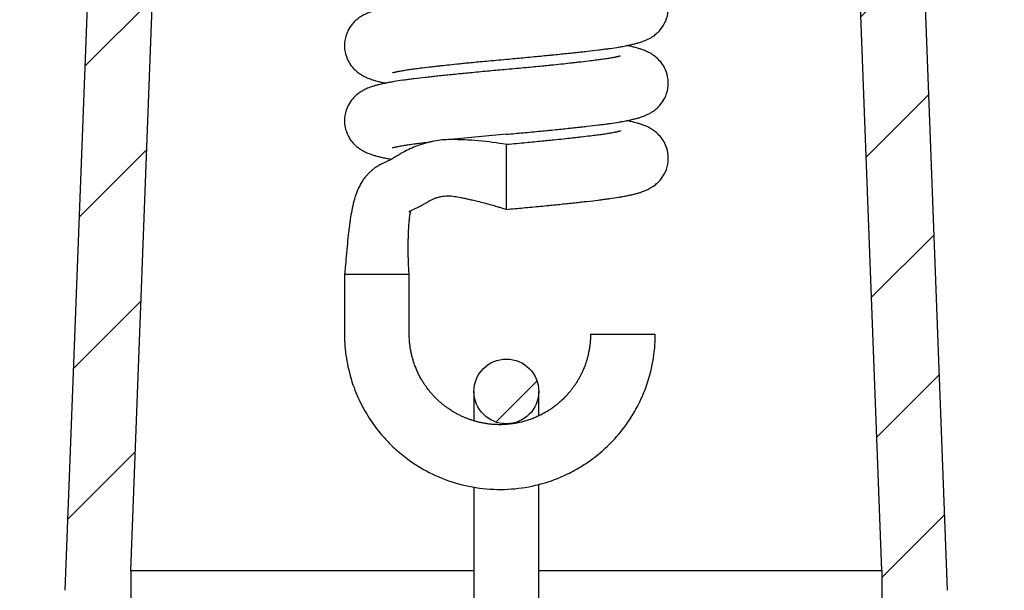
# Model space of a CAD drawing. Units: millimetres. Extents: x 0 to 291, y 0 to 204.
# Drawn here: x 185 to 215, y 36 to 53 of the extents above; entities that cross this region are included whole.
import ezdxf
from ezdxf.enums import TextEntityAlignment as Align

# ---------------------------------------------------------------- set-up
doc = ezdxf.new("R2010")
doc.units = ezdxf.units.MM
for name, color, linetype in [('C-41PF', 7, 'Continuous'), ('C-41PF-ESLABO', 7, 'Continuous'), ('C-41PF-MOLLA', 7, 'Continuous'), ('DIBUJO', 7, 'Continuous')]:
    doc.layers.add(name, color=color, linetype=linetype)
doc.styles.add('SEACAD_Arial', font='arial.ttf')
doc.dimstyles.new('ISO', dxfattribs={"dimtxt": 3.125, "dimasz": 3.125, "dimexe": 1.5625, "dimexo": 0, "dimgap": 0.78125, "dimtad": 0, "dimlfac": 5, "dimtxsty": 'SEACAD_Arial', "dimblk1": '_SE_FILLED', "dimblk2": '_SE_FILLED', "dimsah": 1, "dimcen": 1.5625, "dimadec": 1, "dimazin": 0, "dimtfac": 0.5, "dimtmove": 0, "dimatfit": 3, "dimfxl": 1, "dimarcsym": 0})

# ---------------------------------------------------------------- blocks, each defined once
blk = doc.blocks.new('SE')
at = {"layer": 'C-41PF', "linetype": 'Continuous'}
h = blk.add_hatch(dxfattribs=at)
h.set_pattern_fill('LINE', angle=45, style=0)
edge = h.paths.add_edge_path()
edge.add_line((185.853, 35.574), (185.246, 35.574))
edge.add_arc((185.246, 35.374), 0.2, 90, 180)
edge.add_line((185.046, 35.374), (185.046, 34.774))
edge.add_line((185.046, 34.774), (184.846, 34.774))
edge.add_arc((184.846, 34.574), 0.2, 90, 180)
edge.add_line((184.646, 34.574), (184.646, 33.974))
edge.add_line((184.646, 33.974), (184.646, 33.833))
edge.add_line((184.646, 33.833), (184.646, 32.574))
edge.add_arc((184.846, 32.574), 0.2, 180, 197.354)
edge.add_arc((184.846, 32.574), 0.2, 197.354, 270)
edge.add_line((184.846, 32.374), (186.746, 32.374))
edge.add_arc((186.746, 32.574), 0.2, 270, 360)
edge.add_line((186.946, 32.574), (186.946, 33.374))
edge.add_arc((187.146, 33.374), 0.2, 119.0491, 180, ccw=False)
edge.add_arc((186.078, 35.297), 2, 299.0491, 360)
edge.add_line((188.078, 35.297), (188.078, 36.374))
edge.add_line((188.078, 36.374), (191.338, 122.374))
edge.add_line((191.338, 122.374), (189.337, 122.374))
edge.add_line((189.337, 122.374), (186.053, 35.766))
edge.add_arc((185.853, 35.774), 0.2, 270, 357.8286, ccw=False)
h = blk.add_hatch(dxfattribs=at)
h.set_pattern_fill('LINE', angle=45, style=0)
edge = h.paths.add_edge_path()
edge.add_arc((213.275, 35.297), 2, 180, 240.9509)
edge.add_arc((212.207, 33.374), 0.2, 0, 60.9509, ccw=False)
edge.add_line((212.407, 33.374), (212.407, 32.574))
edge.add_arc((212.607, 32.574), 0.2, 180, 270)
edge.add_line((212.607, 32.374), (214.507, 32.374))
edge.add_arc((214.507, 32.574), 0.2, 270, 342.646)
edge.add_arc((214.507, 32.574), 0.2, 342.646, 360)
edge.add_line((214.707, 32.574), (214.707, 33.833))
edge.add_line((214.707, 33.833), (214.707, 33.974))
edge.add_line((214.707, 33.974), (214.707, 34.574))
edge.add_arc((214.507, 34.574), 0.2, 0, 90)
edge.add_line((214.507, 34.774), (214.307, 34.774))
edge.add_line((214.307, 34.774), (214.307, 35.374))
edge.add_arc((214.107, 35.374), 0.2, 0, 90)
edge.add_line((214.107, 35.574), (213.499, 35.574))
edge.add_arc((213.499, 35.774), 0.2, 182.1714, 270, ccw=False)
edge.add_line((213.299, 35.766), (210.015, 122.374))
edge.add_line((210.015, 122.374), (208.014, 122.374))
edge.add_line((208.014, 122.374), (211.275, 36.374))
edge.add_line((211.275, 36.374), (211.275, 35.297))
at = {"layer": 'C-41PF-ESLABO', "linetype": 'Continuous'}
h = blk.add_hatch(dxfattribs=at)
h.set_pattern_fill('LINE', scale=0.62992, angle=45, style=0)
edge = h.paths.add_edge_path()
edge.add_arc((199.676, 41.908), 1, 270, 360)
edge.add_arc((199.676, 41.908), 1, 0, 180)
edge.add_arc((199.676, 41.908), 1, 180, 270)
at = {"layer": 'C-41PF', "color": 7, "linetype": 'Continuous'}
for p, q in [((186.053, 35.766), (189.337, 122.374)), ((188.078, 36.374), (191.338, 122.374)), ((211.275, 36.374), (208.014, 122.374)), ((213.299, 35.766), (210.015, 122.374)), ((188.078, 36.374), (198.676, 36.374)), ((188.078, 36.374), (188.078, 35.297)), ((200.676, 36.374), (211.275, 36.374)), ((211.275, 36.374), (211.275, 35.297))]:
    blk.add_line(p, q, dxfattribs=at)
at = {"layer": 'C-41PF-ESLABO', "color": 7, "linetype": 'Continuous'}
for p, q in [((198.676, 41.908), (198.676, 40.999)), ((200.676, 41.153), (200.676, 41.908)), ((198.676, 38.949), (198.676, 35.377)), ((200.676, 35.377), (200.676, 39.034))]:
    blk.add_line(p, q, dxfattribs=at)
blk.add_circle((199.676, 41.908), 1, dxfattribs=at)
at = {"layer": 'C-41PF-MOLLA', "color": 7, "linetype": 'Continuous'}
for p, q in [((199.676, 47.531), (199.676, 49.531)), ((194.676, 45.531), (196.676, 45.531)), ((202.276, 43.681), (204.276, 43.681))]:
    blk.add_line(p, q, dxfattribs=at)
for centre, radius, start, end in [((197.897, 47.61), 2.074, 88.5067, 102.5457), ((207.834, -43.917), 94.121, 94.97216, 96.02745), ((197.968, 40.028), 9.656, 79.8073, 90.0971)]:
    blk.add_arc(centre, radius, start, end, dxfattribs=at)
for points, knots in [([(199.676, 52.168), (199.867, 52.185), (200.191, 52.214), (200.645, 52.257), (200.928, 52.285), (201.128, 52.305), (201.386, 52.331), (201.67, 52.36), (201.891, 52.384), (202.034, 52.4), (202.238, 52.423), (202.46, 52.449), (202.643, 52.471), (202.762, 52.487), (202.931, 52.51), (203.108, 52.537), (203.26, 52.563), (203.35, 52.58), (203.431, 52.596), (203.508, 52.612), (203.583, 52.629), (203.662, 52.649), (203.748, 52.672), (203.839, 52.701), (203.922, 52.731), (203.989, 52.759), (204.052, 52.788), (204.118, 52.822), (204.206, 52.876), (204.316, 52.959), (204.445, 53.088), (204.584, 53.292), (204.684, 53.593), (204.678, 53.927), (204.58, 54.207), (204.447, 54.407), (204.312, 54.542), (204.194, 54.628), (204.106, 54.68), (204.04, 54.714), (203.978, 54.742), (203.903, 54.773), (203.81, 54.805), (203.714, 54.833), (203.634, 54.854), (203.567, 54.87), (203.504, 54.885), (203.444, 54.897), (203.407, 54.905), (203.396, 54.907)], [0, 0, 0, 0, 0.0187672, 0.0384815, 0.0473149, 0.0514407, 0.0605356, 0.0778368, 0.0853646, 0.0884257, 0.0961513, 0.112209, 0.1193061, 0.1232999, 0.1304945, 0.1456218, 0.1533021, 0.1584786, 0.1628787, 0.1695892, 0.1744905, 0.1791398, 0.1870524, 0.1941923, 0.2002971, 0.2058466, 0.2089222, 0.2135119, 0.2190345, 0.2258467, 0.2330389, 0.2425591, 0.2551856, 0.2689111, 0.2801546, 0.288901, 0.2974676, 0.3046594, 0.3098844, 0.3143916, 0.3180656, 0.3229182, 0.3310435, 0.339347, 0.3453558, 0.3491221, 0.353923, 0.3590711, 0.3614116, 0.3614116, 0.3614116, 0.3614116]), ([(199.676, 54.168), (199.485, 54.152), (199.161, 54.123), (198.708, 54.08), (198.425, 54.052), (198.225, 54.032), (197.966, 54.006), (197.683, 53.976), (197.461, 53.952), (197.318, 53.936), (197.114, 53.914), (196.893, 53.888), (196.709, 53.865), (196.59, 53.85), (196.422, 53.827), (196.245, 53.8), (196.092, 53.774), (196.003, 53.757), (195.921, 53.741), (195.844, 53.725), (195.769, 53.707), (195.69, 53.688), (195.604, 53.664), (195.513, 53.636), (195.431, 53.606), (195.363, 53.578), (195.301, 53.549), (195.235, 53.514), (195.146, 53.461), (195.036, 53.378), (194.907, 53.249), (194.768, 53.044), (194.668, 52.744), (194.674, 52.409), (194.773, 52.13), (194.905, 51.93), (195.04, 51.795), (195.158, 51.709), (195.246, 51.657), (195.313, 51.623), (195.374, 51.595), (195.45, 51.564), (195.542, 51.532), (195.639, 51.503), (195.719, 51.482), (195.785, 51.466), (195.849, 51.452), (195.908, 51.439), (195.945, 51.432), (195.957, 51.429)], [0, 0, 0, 0, 0.0187672, 0.0384815, 0.0473149, 0.0514407, 0.0605356, 0.0778368, 0.0853646, 0.0884257, 0.0961513, 0.112209, 0.1193061, 0.1232999, 0.1304945, 0.1456218, 0.1533021, 0.1584786, 0.1628787, 0.1695892, 0.1744905, 0.1791398, 0.1870524, 0.1941923, 0.2002971, 0.2058466, 0.2089222, 0.2135119, 0.2190345, 0.2258467, 0.2330389, 0.2425591, 0.2551856, 0.2689111, 0.2801546, 0.288901, 0.2974676, 0.3046594, 0.3098844, 0.3143916, 0.3180656, 0.3229182, 0.3310435, 0.339347, 0.3453558, 0.3491221, 0.353923, 0.3590711, 0.3614116, 0.3614116, 0.3614116, 0.3614116]), ([(199.676, 49.85), (199.867, 49.867), (200.191, 49.896), (200.645, 49.938), (200.928, 49.966), (201.128, 49.986), (201.386, 50.012), (201.67, 50.042), (201.891, 50.066), (202.034, 50.082), (202.238, 50.105), (202.46, 50.13), (202.643, 50.153), (202.762, 50.168), (202.931, 50.191), (203.108, 50.218), (203.26, 50.244), (203.35, 50.261), (203.431, 50.277), (203.508, 50.294), (203.583, 50.311), (203.662, 50.33), (203.748, 50.354), (203.839, 50.383), (203.922, 50.412), (203.989, 50.44), (204.052, 50.469), (204.118, 50.504), (204.206, 50.558), (204.316, 50.641), (204.445, 50.77), (204.584, 50.974), (204.684, 51.274), (204.678, 51.609), (204.58, 51.888), (204.447, 52.088), (204.312, 52.223), (204.194, 52.31), (204.106, 52.362), (204.04, 52.395), (203.978, 52.423), (203.903, 52.454), (203.81, 52.486), (203.714, 52.515), (203.634, 52.536), (203.567, 52.552), (203.504, 52.566), (203.444, 52.579), (203.407, 52.586), (203.396, 52.589)], [0, 0, 0, 0, 0.0187672, 0.0384815, 0.0473149, 0.0514407, 0.0605356, 0.0778368, 0.0853646, 0.0884257, 0.0961513, 0.112209, 0.1193061, 0.1232999, 0.1304945, 0.1456218, 0.1533021, 0.1584786, 0.1628787, 0.1695892, 0.1744905, 0.1791398, 0.1870524, 0.1941923, 0.2002971, 0.2058466, 0.2089222, 0.2135119, 0.2190345, 0.2258467, 0.2330389, 0.2425591, 0.2551856, 0.2689111, 0.2801546, 0.288901, 0.2974676, 0.3046594, 0.3098844, 0.3143916, 0.3180656, 0.3229182, 0.3310435, 0.339347, 0.3453558, 0.3491221, 0.353923, 0.3590711, 0.3614116, 0.3614116, 0.3614116, 0.3614116]), ([(196.155, 51.749), (196.155, 51.749), (196.159, 51.751), (196.178, 51.756), (196.206, 51.764), (196.239, 51.772), (196.276, 51.78), (196.315, 51.789), (196.365, 51.799), (196.426, 51.81), (196.525, 51.827), (196.644, 51.846), (196.773, 51.865), (196.917, 51.884), (197.098, 51.906), (197.317, 51.932), (197.513, 51.954), (197.696, 51.975), (197.923, 51.999), (198.169, 52.025), (198.39, 52.048), (198.657, 52.074), (199.112, 52.118), (199.448, 52.148), (199.676, 52.168)], [0.8193395, 0.8193395, 0.8193395, 0.8193395, 0.8240751, 0.8298296, 0.8348563, 0.8389096, 0.8435276, 0.8475747, 0.8509585, 0.8575957, 0.8629901, 0.8729568, 0.8818973, 0.8863557, 0.8965058, 0.9100374, 0.9174658, 0.9229138, 0.9338401, 0.945818, 0.9520561, 0.9595053, 0.977563, 1, 1, 1, 1]), ([(203.198, 52.269), (203.198, 52.269), (203.193, 52.267), (203.175, 52.262), (203.146, 52.254), (203.113, 52.246), (203.077, 52.238), (203.038, 52.23), (202.987, 52.219), (202.926, 52.208), (202.827, 52.191), (202.709, 52.172), (202.58, 52.154), (202.435, 52.135), (202.255, 52.112), (202.036, 52.086), (201.839, 52.064), (201.656, 52.043), (201.429, 52.019), (201.184, 51.993), (200.962, 51.97), (200.695, 51.944), (200.24, 51.9), (199.904, 51.87), (199.676, 51.85)], [0.8193395, 0.8193395, 0.8193395, 0.8193395, 0.8240751, 0.8298296, 0.8348563, 0.8389096, 0.8435276, 0.8475747, 0.8509585, 0.8575957, 0.8629901, 0.8729568, 0.8818973, 0.8863557, 0.8965058, 0.9100374, 0.9174658, 0.9229138, 0.9338401, 0.945818, 0.9520561, 0.9595053, 0.977563, 1, 1, 1, 1]), ([(199.676, 51.85), (199.485, 51.833), (199.161, 51.804), (198.708, 51.761), (198.425, 51.734), (198.225, 51.714), (197.966, 51.688), (197.683, 51.658), (197.461, 51.634), (197.318, 51.618), (197.114, 51.595), (196.893, 51.569), (196.709, 51.547), (196.59, 51.532), (196.422, 51.509), (196.245, 51.482), (196.092, 51.455), (196.003, 51.439), (195.921, 51.423), (195.844, 51.406), (195.769, 51.389), (195.69, 51.369), (195.604, 51.346), (195.513, 51.317), (195.431, 51.287), (195.363, 51.259), (195.301, 51.23), (195.235, 51.196), (195.146, 51.142), (195.036, 51.059), (194.907, 50.93), (194.768, 50.726), (194.668, 50.426), (194.674, 50.091), (194.773, 49.811), (194.905, 49.611), (195.04, 49.476), (195.158, 49.39), (195.246, 49.338), (195.313, 49.304), (195.374, 49.276), (195.45, 49.246), (195.542, 49.214), (195.639, 49.185), (195.719, 49.164), (195.785, 49.148), (195.849, 49.133), (195.942, 49.114), (196.035, 49.096), (196.107, 49.083), (196.128, 49.079)], [0, 0, 0, 0, 0.0187672, 0.0384815, 0.0473149, 0.0514407, 0.0605356, 0.0778368, 0.0853646, 0.0884257, 0.0961513, 0.112209, 0.1193061, 0.1232999, 0.1304945, 0.1456218, 0.1533021, 0.1584786, 0.1628787, 0.1695892, 0.1744905, 0.1791398, 0.1870524, 0.1941923, 0.2002971, 0.2058466, 0.2089222, 0.2135119, 0.2190345, 0.2258467, 0.2330389, 0.2425591, 0.2551856, 0.2689111, 0.2801546, 0.288901, 0.2974676, 0.3046594, 0.3098844, 0.3143916, 0.3180656, 0.3229182, 0.3310435, 0.339347, 0.3453558, 0.3491221, 0.353923, 0.3590711, 0.3683924, 0.3724409, 0.3724409, 0.3724409, 0.3724409]), ([(199.676, 47.531), (199.866, 47.548), (200.19, 47.577), (200.643, 47.62), (200.926, 47.647), (201.126, 47.667), (201.383, 47.693), (201.667, 47.723), (201.889, 47.747), (202.029, 47.763), (202.233, 47.786), (202.454, 47.811), (202.64, 47.834), (202.757, 47.849), (202.923, 47.872), (203.101, 47.898), (203.255, 47.925), (203.346, 47.942), (203.428, 47.958), (203.504, 47.974), (203.58, 47.991), (203.658, 48.011), (203.744, 48.034), (203.835, 48.062), (203.917, 48.092), (203.985, 48.12), (204.047, 48.149), (204.113, 48.182), (204.199, 48.234), (204.308, 48.315), (204.435, 48.439), (204.574, 48.636), (204.679, 48.928), (204.683, 49.263), (204.591, 49.548), (204.459, 49.755), (204.324, 49.894), (204.204, 49.985), (204.113, 50.039), (204.046, 50.074), (203.986, 50.101), (203.913, 50.132), (203.821, 50.164), (203.724, 50.193), (203.642, 50.215), (203.575, 50.231), (203.512, 50.246), (203.452, 50.259), (203.411, 50.267), (203.396, 50.27)], [0, 0, 0, 0, 0.0204471, 0.0419757, 0.0516483, 0.0561453, 0.0659725, 0.0848881, 0.0931674, 0.0965499, 0.1045524, 0.1223478, 0.1302474, 0.1345007, 0.141967, 0.1585544, 0.1672991, 0.1729103, 0.1777129, 0.1849966, 0.1902918, 0.1954829, 0.2039428, 0.2117378, 0.2184939, 0.2245305, 0.2280241, 0.2329212, 0.2388415, 0.2461397, 0.2540009, 0.2641278, 0.2776387, 0.2924304, 0.3052986, 0.3147801, 0.324088, 0.3322827, 0.3381169, 0.3430974, 0.3468808, 0.351995, 0.3607198, 0.3699289, 0.3765747, 0.3810708, 0.3859626, 0.3914517, 0.3948738, 0.3948738, 0.3948738, 0.3948738]), ([(203.198, 49.951), (203.198, 49.951), (203.193, 49.949), (203.175, 49.943), (203.146, 49.936), (203.113, 49.928), (203.077, 49.919), (203.038, 49.911), (202.987, 49.901), (202.926, 49.889), (202.827, 49.872), (202.709, 49.853), (202.58, 49.835), (202.435, 49.816), (202.255, 49.794), (202.036, 49.768), (201.839, 49.745), (201.656, 49.725), (201.429, 49.7), (201.184, 49.674), (200.962, 49.652), (200.695, 49.625), (200.24, 49.582), (199.904, 49.551), (199.676, 49.531)], [0.8193395, 0.8193395, 0.8193395, 0.8193395, 0.8240751, 0.8298296, 0.8348563, 0.8389096, 0.8435276, 0.8475747, 0.8509585, 0.8575957, 0.8629901, 0.8729568, 0.8818973, 0.8863557, 0.8965058, 0.9100374, 0.9174658, 0.9229138, 0.9338401, 0.945818, 0.9520561, 0.9595053, 0.977563, 1, 1, 1, 1]), ([(197.447, 49.636), (197.42, 49.631), (197.36, 49.619), (197.201, 49.584), (196.906, 49.497), (196.583, 49.351), (196.336, 49.206), (196.208, 49.127), (196.148, 49.09), (196.11, 49.068), (196.09, 49.057), (196.063, 49.044), (196.028, 49.028), (195.979, 49.006), (195.9, 48.97), (195.817, 48.93), (195.737, 48.886), (195.671, 48.845), (195.603, 48.799), (195.531, 48.744), (195.464, 48.685), (195.4, 48.622), (195.335, 48.55), (195.268, 48.464), (195.21, 48.376), (195.164, 48.297), (195.117, 48.207), (195.069, 48.098), (195.027, 47.984), (194.993, 47.88), (194.95, 47.728), (194.901, 47.506), (194.861, 47.265), (194.838, 47.104), (194.82, 46.97), (194.797, 46.775), (194.763, 46.458), (194.731, 46.103), (194.702, 45.778), (194.685, 45.607), (194.676, 45.531)], [0, 0, 0, 0, 0.011653, 0.03091, 0.076842, 0.161211, 0.211631, 0.238432, 0.259216, 0.269619, 0.283636, 0.298205, 0.312132, 0.326646, 0.353981, 0.381811, 0.398656, 0.413717, 0.430133, 0.448232, 0.466484, 0.481341, 0.498098, 0.520299, 0.541371, 0.555833, 0.569027, 0.595455, 0.618332, 0.631898, 0.651158, 0.699136, 0.743865, 0.766381, 0.774153, 0.806204, 0.857977, 0.918082, 0.969188, 1, 1, 1, 1]), ([(196.155, 49.431), (196.155, 49.431), (196.157, 49.431), (196.17, 49.436), (196.198, 49.443), (196.229, 49.451), (196.266, 49.46), (196.302, 49.468), (196.347, 49.477), (196.405, 49.488), (196.49, 49.503), (196.609, 49.522), (196.728, 49.54), (196.873, 49.559), (197.032, 49.579), (197.21, 49.601), (197.324, 49.614), (197.354, 49.618)], [0.89519955, 0.89519955, 0.89519955, 0.89519955, 0.89805142, 0.9052379, 0.91042471, 0.91540466, 0.92040659, 0.92488988, 0.92810624, 0.93457312, 0.9413163, 0.94984643, 0.96104538, 0.96686099, 0.97557364, 0.98942647, 0.99397314, 0.99397314, 0.99397314, 0.99397314]), ([(196.665, 47.465), (196.665, 47.465), (196.667, 47.466), (196.688, 47.477), (196.73, 47.496), (196.776, 47.516), (196.819, 47.535), (196.862, 47.555), (196.907, 47.576), (196.957, 47.601), (197.009, 47.628), (197.067, 47.66), (197.116, 47.689), (197.167, 47.718), (197.22, 47.748), (197.286, 47.785), (197.358, 47.822), (197.424, 47.853), (197.463, 47.869), (197.48, 47.876), (197.508, 47.886), (197.568, 47.907), (197.679, 47.935), (197.851, 47.954), (198.063, 47.939), (198.238, 47.904), (198.363, 47.876), (198.446, 47.859), (198.525, 47.841), (198.636, 47.817), (198.799, 47.779), (198.999, 47.729), (199.197, 47.675), (199.365, 47.626), (199.522, 47.579), (199.613, 47.551), (199.676, 47.531)], [0.4270539, 0.4270539, 0.4270539, 0.4270539, 0.4330993, 0.4505207, 0.4728202, 0.4873362, 0.4983453, 0.5082629, 0.5189395, 0.530118, 0.5411601, 0.5531678, 0.5660814, 0.578146, 0.5920795, 0.6066448, 0.6293422, 0.6453638, 0.6532781, 0.6550045, 0.6604873, 0.6743552, 0.6960714, 0.7328835, 0.7667367, 0.7942428, 0.8117164, 0.8221833, 0.8300701, 0.8462085, 0.87073, 0.9008362, 0.9336991, 0.9566676, 0.9751304, 1, 1, 1, 1]), ([(196.676, 45.531), (196.67, 45.591), (196.662, 45.695), (196.654, 45.864), (196.649, 46.016), (196.646, 46.142), (196.645, 46.226), (196.645, 46.271), (196.644, 46.298), (196.644, 46.345), (196.645, 46.429), (196.646, 46.542), (196.649, 46.661), (196.652, 46.756), (196.655, 46.831), (196.658, 46.906), (196.664, 47.007), (196.673, 47.127), (196.684, 47.236), (196.693, 47.319), (196.703, 47.386), (196.713, 47.44), (196.721, 47.474), (196.725, 47.489), (196.726, 47.494)], [0, 0, 0, 0, 0.0224462, 0.0468677, 0.0678824, 0.0867984, 0.0986716, 0.1031568, 0.1050106, 0.1105711, 0.1224343, 0.1408081, 0.1600835, 0.174577, 0.1827597, 0.1918527, 0.2073448, 0.2295642, 0.2467876, 0.2586076, 0.2711667, 0.2832189, 0.2929244, 0.2972123, 0.2972123, 0.2972123, 0.2972123]), ([(194.676, 45.531), (194.676, 45.125), (194.676, 44.62), (194.676, 43.904), (194.676, 43.357), (194.749, 42.741), (194.941, 42.057), (195.222, 41.427), (195.543, 40.91), (195.883, 40.486), (196.237, 40.128), (196.689, 39.755), (197.308, 39.373), (198.09, 39.058), (198.953, 38.883), (199.829, 38.868), (200.669, 39.007), (201.364, 39.251), (201.916, 39.537), (202.372, 39.839), (202.828, 40.227), (203.286, 40.729), (203.689, 41.345), (204.011, 42.039), (204.228, 42.85), (204.273, 43.366), (204.276, 43.681)], [0, 0, 0, 0, 0.065419, 0.100847, 0.12109, 0.164135, 0.209069, 0.247437, 0.285587, 0.316937, 0.343481, 0.374832, 0.420545, 0.471942, 0.5237, 0.575852, 0.626521, 0.674056, 0.705996, 0.736372, 0.770923, 0.811626, 0.857104, 0.899865, 0.949183, 1, 1, 1, 1]), ([(202.276, 43.681), (202.276, 43.637), (202.275, 43.564), (202.267, 43.444), (202.255, 43.33), (202.238, 43.218), (202.218, 43.111), (202.195, 43.008), (202.168, 42.909), (202.139, 42.813), (202.104, 42.713), (202.063, 42.608), (202.016, 42.5), (201.965, 42.398), (201.913, 42.301), (201.86, 42.211), (201.805, 42.126), (201.749, 42.044), (201.69, 41.965), (201.629, 41.89), (201.569, 41.82), (201.511, 41.757), (201.455, 41.699), (201.4, 41.646), (201.33, 41.582), (201.242, 41.507), (201.133, 41.423), (201.021, 41.344), (200.905, 41.272), (200.786, 41.205), (200.663, 41.144), (200.536, 41.089), (200.406, 41.039), (200.274, 40.996), (200.139, 40.96), (200.002, 40.93), (199.864, 40.907), (199.725, 40.891), (199.586, 40.882), (199.446, 40.88), (199.306, 40.885), (199.173, 40.897), (199.048, 40.913), (198.932, 40.934), (198.82, 40.958), (198.714, 40.986), (198.612, 41.017), (198.516, 41.05), (198.425, 41.086), (198.348, 41.118), (198.285, 41.147), (198.234, 41.172), (198.185, 41.196), (198.138, 41.221), (198.091, 41.248), (198.042, 41.276), (197.987, 41.31), (197.927, 41.348), (197.862, 41.393), (197.793, 41.443), (197.722, 41.499), (197.649, 41.559), (197.575, 41.625), (197.501, 41.695), (197.427, 41.772), (197.352, 41.856), (197.277, 41.947), (197.206, 42.041), (197.141, 42.136), (197.08, 42.231), (197.021, 42.333), (196.965, 42.441), (196.912, 42.554), (196.863, 42.673), (196.82, 42.793), (196.783, 42.912), (196.752, 43.031), (196.725, 43.154), (196.704, 43.281), (196.69, 43.394), (196.682, 43.493), (196.679, 43.56), (196.677, 43.61), (196.676, 43.643), (196.676, 43.68), (196.676, 43.761), (196.676, 43.887), (196.676, 44.091), (196.676, 44.336), (196.676, 44.624), (196.676, 44.918), (196.676, 45.227), (196.676, 45.417), (196.676, 45.531)], [0, 0, 0, 0, 0.011317, 0.022381, 0.033191, 0.043749, 0.054053, 0.063927, 0.073556, 0.082941, 0.092082, 0.103589, 0.114683, 0.125366, 0.135637, 0.145495, 0.154942, 0.163977, 0.173607, 0.18272, 0.191316, 0.199396, 0.206958, 0.214023, 0.220964, 0.233758, 0.24664, 0.259612, 0.272332, 0.285137, 0.298025, 0.310998, 0.324056, 0.337177, 0.350302, 0.363427, 0.376552, 0.389677, 0.402802, 0.415927, 0.429052, 0.442178, 0.453604, 0.464691, 0.4754, 0.485731, 0.495685, 0.50526, 0.514458, 0.523278, 0.528725, 0.534017, 0.539154, 0.544136, 0.549064, 0.55439, 0.56017, 0.567051, 0.574481, 0.582459, 0.590987, 0.600062, 0.609163, 0.618755, 0.628839, 0.639415, 0.650483, 0.662043, 0.672344, 0.683006, 0.694029, 0.705413, 0.717159, 0.729267, 0.741736, 0.752983, 0.764508, 0.776313, 0.788396, 0.800757, 0.808511, 0.816371, 0.819487, 0.82262, 0.82577, 0.829904, 0.845429, 0.861237, 0.8875, 0.914508, 0.942261, 0.970758, 1, 1, 1, 1])]:
    blk.add_open_spline(points, degree=3, knots=knots, dxfattribs=at)
blk = doc.blocks.new('DMBLK4')
at = {"layer": 'DIBUJO', "linetype": 'Continuous'}
for points in [[(228.76, 168.249), (228.239, 171.374), (227.718, 168.249)], [(228.76, 31.499), (227.718, 31.499), (228.239, 28.374)]]:
    blk.add_hatch(color=7, dxfattribs=at).paths.add_polyline_path(points)
at = {"layer": 'DIBUJO', "color": 7, "linetype": 'Continuous'}
for p, q in [((199.676, 171.374), (229.801, 171.374)), ((228.239, 171.374), (228.239, 104.636)), ((228.239, 95.111), (228.239, 28.374)), ((221.276, 28.374), (229.801, 28.374))]:
    blk.add_line(p, q, dxfattribs=at)
at = {"layer": 'DIBUJO', "color": 7, "linetype": 'Continuous', "style": 'SEACAD_Arial'}
blk.add_text('715', height=3.125, rotation=90, dxfattribs=at).set_placement((226.676, 96.205), align=Align.TOP_LEFT)
blk = doc.blocks.new('_SE_FILLED')
at = {"color": 0}
blk.add_line((0, 0), (-1, 0), dxfattribs=at)
blk.add_solid([(0, 0), (-1, -0.1665), (-1, 0.1665), (0, 0)], dxfattribs=at)

msp = doc.modelspace()

# ---------------------------------------------------------------- block references
at = {"layer": 'DIBUJO'}
msp.add_blockref('SE', (0, 0), dxfattribs=at)

# ---------------------------------------------------------------- dimensions: what is measured, and where the dimension line sits
at = {"layer": 'DIBUJO', "color": 7, "linetype": 'Continuous'}
dim = msp.add_linear_dim(base=(228.239, 28.3736), p1=(199.6762, 171.3736), p2=(221.2762, 28.3736), angle=90, text='\\A1;<>', dimstyle='ISO', dxfattribs=at)
dim.commit()
dim.dimension.update_dxf_attribs({"geometry": 'DMBLK4', "text_midpoint": (228.239, 99.8736), "dimtype": 160})

doc.saveas('drawing.dxf')
